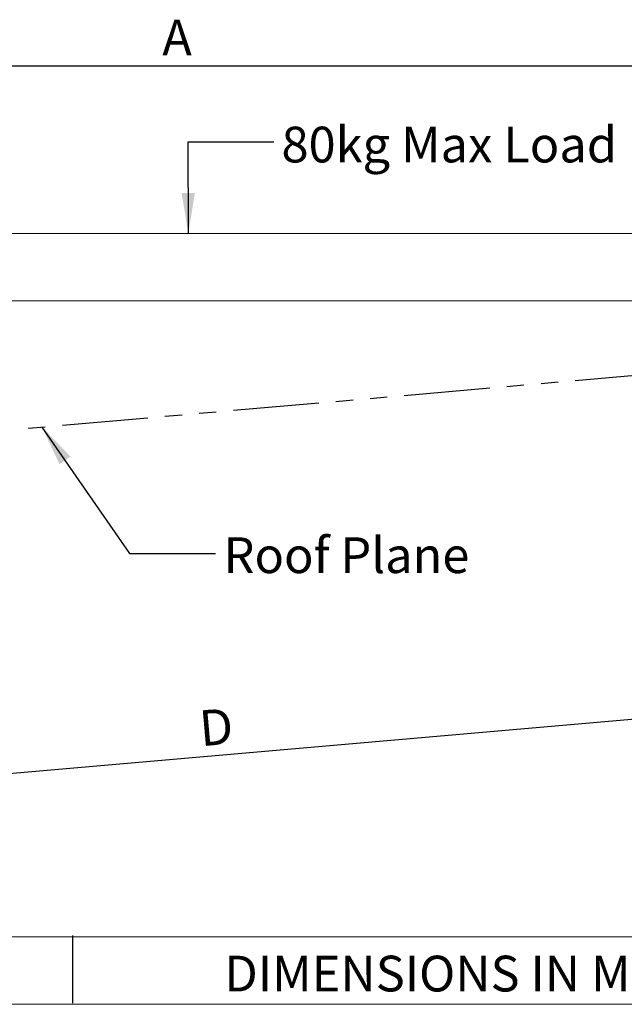
# Model space of a CAD drawing. Units: millimetres. Extents: x 50 to 2955, y 50 to 2050.
# Drawn here: x 825 to 1272, y 50 to 779 of the extents above; entities that cross this region are included whole.
import ezdxf

# ---------------------------------------------------------------- set-up
doc = ezdxf.new("R2010")
doc.units = ezdxf.units.MM
doc.header["$LTSCALE"] = 10
doc.linetypes.add('SLD-Phantom', pattern=[12.7, 6.35, -1.27, 1.27, -1.27, 1.27, -1.27])
doc.linetypes.add('SLD-Solid', pattern=[0])
doc.layers.add('MODEL_&_ANNOTATIONS', color=7, linetype='SLD-Solid')
doc.styles.add('SLDTEXTSTYLE0', font='arial.ttf', dxfattribs={"width": 0.948})
doc.styles.get("Standard").update_dxf_attribs({"font": 'arial.ttf'})
doc.dimstyles.new('SLDDIMSTYLE0', dxfattribs={"dimtxt": 25.683187, "dimasz": 30, "dimexe": 0, "dimexo": 0.0625, "dimgap": 6.420797, "dimtad": 1, "dimdec": 4, "dimlfac": 10, "dimzin": 12, "dimdsep": 46, "dimtxsty": 'SLDTEXTSTYLE0', "dimsah": 1, "dimcen": 0.09, "dimazin": 3, "dimtfac": 1, "dimtofl": 0, "dimtmove": 0, "dimatfit": 3, "dimfxl": 1, "dimfrac": 2, "dimtolj": 1, "dimtzin": 12, "dimarcsym": 0})
doc.dimstyles.new('SLDDIMSTYLE1', dxfattribs={"dimtxt": 25.683187, "dimasz": 30, "dimexe": 0, "dimexo": 0.0625, "dimgap": 6.420797, "dimtad": 1, "dimdec": 1, "dimrnd": 1e-09, "dimzin": 12, "dimdsep": 46, "dimtxsty": 'SLDTEXTSTYLE0', "dimsah": 1, "dimcen": 0.09, "dimadec": 0, "dimazin": 3, "dimtfac": 1, "dimtofl": 0, "dimtmove": 0, "dimatfit": 3, "dimfxl": 1, "dimfrac": 2, "dimtolj": 1, "dimtzin": 12, "dimarcsym": 0})
doc.dimstyles.new('SLDDIMSTYLE2', dxfattribs={"dimtxt": 0, "dimasz": 30, "dimexe": 0, "dimexo": 0.0625, "dimgap": 0, "dimtad": 0, "dimtih": 1, "dimtoh": 1, "dimdec": 0, "dimrnd": 1e-09, "dimzin": 0, "dimdsep": 46, "dimtxsty": 'Standard', "dimsah": 1, "dimcen": 0.09, "dimadec": 0, "dimazin": 0, "dimtfac": 30, "dimtdec": 0, "dimtofl": 0, "dimtmove": 0, "dimatfit": 3, "dimfxl": 1, "dimfrac": 2, "dimtolj": 1, "dimtzin": 0, "dimarcsym": 0})

# ---------------------------------------------------------------- blocks, each defined once
blk = doc.blocks.new('_D')
at = {"layer": 'MODEL_&_ANNOTATIONS', "transparency": 16777216}
for p, q in [((435.21, 570.59), (197.26, 570.59)), ((466.76, 444.52), (203.77, 421.51))]:
    blk.add_line(p, q, dxfattribs=at)
blk.add_arc((1907.77, 570.59), 1690.51, 180, 185, dxfattribs=at)
for points in [[(217.26, 570.59), (213.02, 540.55), (222.02, 540.63)], [(223.69, 423.25), (225.83, 453.51), (216.85, 452.81)]]:
    blk.add_solid(points, dxfattribs=at)
at = {"layer": 'MODEL_&_ANNOTATIONS', "transparency": 16777216, "insert": (186.12, 466.43, 0.1), "char_height": 26.46, "attachment_point": 1, "rotation": 92.64835, "style": 'SLDTEXTSTYLE0'}
blk.add_mtext('C', dxfattribs=at)
blk = doc.blocks.new('_D_1')
at = {"layer": 'MODEL_&_ANNOTATIONS', "transparency": 16777216}
for p, q in [((445.21, 630.59), (445.21, 764.69)), ((1445.21, 630.59), (1445.21, 764.69)), ((445.21, 744.69), (1445.21, 744.69))]:
    blk.add_line(p, q, dxfattribs=at)
for points in [[(445.21, 744.69), (475.21, 740.19), (475.21, 749.19)], [(1445.21, 744.69), (1415.21, 749.19), (1415.21, 740.19)]]:
    blk.add_solid(points, dxfattribs=at)
at = {"layer": 'MODEL_&_ANNOTATIONS', "transparency": 16777216, "insert": (930.16, 778.79, 0.1), "char_height": 26.46, "attachment_point": 1, "style": 'SLDTEXTSTYLE0'}
blk.add_mtext('A', dxfattribs=at)
blk = doc.blocks.new('_D_3')
at = {"layer": 'MODEL_&_ANNOTATIONS', "transparency": 16777216}
for p, q in [((1479.89, 452.85), (1496.74, 260.25)), ((483.7, 365.7), (500.55, 173.1)), ((498.8, 193.02), (1495, 280.18))]:
    blk.add_line(p, q, dxfattribs=at)
for points in [[(1495, 280.18), (1464.72, 282.04), (1465.5, 273.08)], [(498.8, 193.02), (529.08, 191.15), (528.3, 200.12)]]:
    blk.add_solid(points, dxfattribs=at)
at = {"layer": 'MODEL_&_ANNOTATIONS', "transparency": 16777216, "insert": (956.55, 267.3, 0.1), "char_height": 26.46, "attachment_point": 1, "rotation": 5, "style": 'SLDTEXTSTYLE0'}
blk.add_mtext('D', dxfattribs=at)

msp = doc.modelspace()

# ---------------------------------------------------------------- linework, layer by layer
at = {"color": 7, "linetype": 'SLD-Solid', "lineweight": 15}
for p, q in [((498.916349, 620.592367), (1445.211104, 620.592367)), ((498.916349, 570.59237), (1431.945732, 570.59237))]:
    msp.add_line(p, q, dxfattribs=at)
at = {"color": 7, "linetype": 'SLD-Solid', "lineweight": 0}
for p, q in [((100, 100), (1600.890535, 100)), ((50, 50), (2920, 50))]:
    msp.add_line(p, q, dxfattribs=at)
at = {"layer": 'MODEL_&_ANNOTATIONS', "linetype": 'SLD-Phantom'}
msp.add_line((476.722773, 445.392111), (1472.917471, 532.547854), dxfattribs=at)
at = {"layer": 'MODEL_&_ANNOTATIONS', "color": 7}
msp.add_line((863.934853, 50.881905), (863.934853, 100.881905), dxfattribs=at)

# ---------------------------------------------------------------- texts
at = {"layer": 'MODEL_&_ANNOTATIONS', "attachment_point": 1, "style": 'SLDTEXTSTYLE0'}
for s, insert, char_height in [('80kg Max Load', (1018.421419, 699.601644), 26.45833333), ('Roof Plane', (975.509561, 395.63883), 26.4583333)]:
    msp.add_mtext(s, dxfattribs=dict(at, insert=insert, char_height=char_height))
at = {"layer": 'MODEL_&_ANNOTATIONS', "color": 7, "insert": (976.066826, 85.977749), "char_height": 26.45833333, "attachment_point": 1, "style": 'SLDTEXTSTYLE0'}
msp.add_mtext('DIMENSIONS IN MILLIMETERS', dxfattribs=at)

# ---------------------------------------------------------------- dimensions: what is measured, and where the dimension line sits
at = {"layer": 'MODEL_&_ANNOTATIONS'}
for base, p1, p2, angle, picture, middle in [((1445.211061, 744.686625), (445.211061, 620.592367), (1445.211061, 620.592367), 0, '_D_1', (953.674851, 744.686625)), ((1494.997191, 280.175499), (482.823675, 375.658482), (1479.018373, 462.814225), 5, '_D_3', (983.930704, 235.462975))]:
    dim = msp.add_linear_dim(base=base, p1=p1, p2=p2, angle=angle, dimstyle='SLDDIMSTYLE1', dxfattribs=at)
    dim.commit()
    dim.dimension.update_dxf_attribs({"geometry": picture, "text_midpoint": middle, "dimtype": 160})
dim = msp.add_angular_dim_2l(base=(218.866285, 496.853315), line1=((445.211061, 570.592367), (1445.211061, 570.592367)), line2=((476.722773, 445.392111), (1472.917471, 532.547854)), dimstyle='SLDDIMSTYLE0', dxfattribs=at)
dim.commit()
dim.dimension.update_dxf_attribs({"geometry": '_D', "text_midpoint": (219.062865, 492.480796), "dimtype": 162})

# ---------------------------------------------------------------- leaders
for points in [[(949.501985, 620.592367), (949.238359, 688.470067), (1012.738359, 688.470067)], [(841.135634, 477.274105), (906.001109, 383.592018), (969.501109, 383.592018)]]:
    msp.add_leader(points, dimstyle='SLDDIMSTYLE2', dxfattribs=at)

doc.saveas('drawing.dxf')
